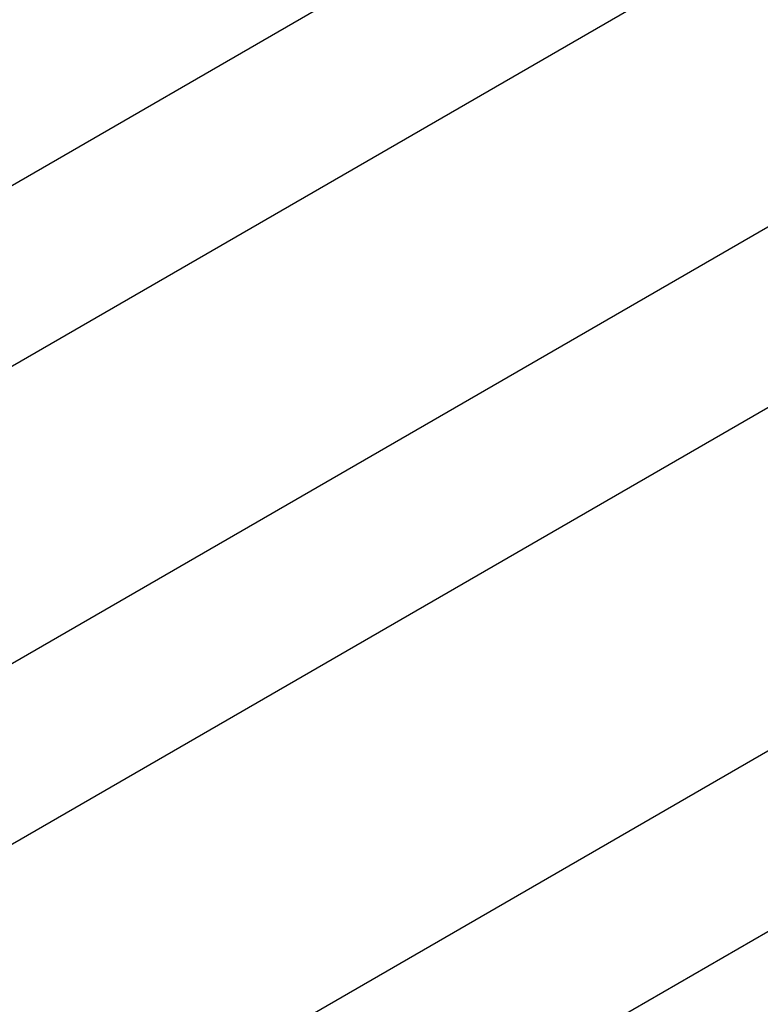
# Model space of a CAD drawing. Units: millimetres. Extents: x 0 to 1251, y 0 to 2649.
# Drawn here: x 940 to 1092, y 267 to 468 of the extents above; entities that cross this region are included whole.
import ezdxf
from ezdxf import colors
from ezdxf.entities.mleader import LeaderData, LeaderLine
from ezdxf.math import Vec2, Vec3

# ---------------------------------------------------------------- set-up
doc = ezdxf.new("R2010")
doc.units = ezdxf.units.MM
doc.layers.add('DV6_Défaut', color=7, linetype='Continuous')
doc.layers.add('Défaut', color=7, linetype='Continuous')

# ---------------------------------------------------------------- blocks, each defined once
blk = doc.blocks.new('_DOT')
at = {"color": 0}
blk.add_line((0, 0), (-1, 0), dxfattribs=at)
at = {"color": 0, "const_width": 0.333}
blk.add_lwpolyline([(-0.1665, 0, 1), (0.1665, 0, 1)], format="xyb", close=True, dxfattribs=at)
blk = doc.blocks.new('SE5')
at = {"layer": 'DV6_Défaut', "color": 7, "linetype": 'Continuous'}
for p, q in [((1144.33, 553.47), (875.78, 398.41)), ((891.78, 370.7), (1160.33, 525.75)), ((1144.33, 455.49), (875.78, 300.43)), ((891.78, 272.72), (1160.33, 427.77)), ((1144.33, 348.12), (875.78, 193.06)), ((891.78, 165.35), (1160.33, 320.4))]:
    blk.add_line(p, q, dxfattribs=at)

msp = doc.modelspace()

# ---------------------------------------------------------------- block references
at = {"layer": 'Défaut'}
msp.add_blockref('SE5', (0, 0), dxfattribs=at)

# ---------------------------------------------------------------- leaders
at = {"layer": 'Défaut', "color": 7, "linetype": 'Continuous'}
ml = msp.add_multileader_mtext('Standard', dxfattribs=at)
ml.set_content('{\\pxsm0.9;\\fSolid Edge ISO|b1||i0||c0|p34;\\W1.;09/07/2019\\P}', color=256)
ml.set_leader_properties()
ml.set_arrow_properties(name='DOT')
ml.build(insert=Vec2(0, 0))
ml.multileader.update_dxf_attribs({"leader_type": 0, "dogleg_length": 0, "arrow_head_size": 12})
ctx = ml.context
ctx.base_point, ctx.char_height, ctx.arrow_head_size, ctx.landing_gap_size = Vec3(1010.11, 2641.88), 12, 12, 4.2
notes = []
notes.append((ctx, [(0, (0, 0, 0), (0, 0), (1, 0), 1, [])]))
ctx.mtext.insert = Vec3(1012.11, 2648)
for ctx, leaders in notes:
    for number, flags, end, landing, length, lines in leaders:
        leader = LeaderData()
        leader.index, (leader.has_last_leader_line, leader.has_dogleg_vector, leader.attachment_direction) = number, flags
        leader.last_leader_point, leader.dogleg_vector, leader.dogleg_length = Vec3(end), Vec3(landing), length
        for number, points, colour, breaks in lines:
            line = LeaderLine()
            line.index, line.vertices, line.color, line.breaks = number, Vec3.list(points), colors.encode_raw_color(colour), breaks
            leader.lines.append(line)
        ctx.leaders.append(leader)

doc.saveas('drawing.dxf')
